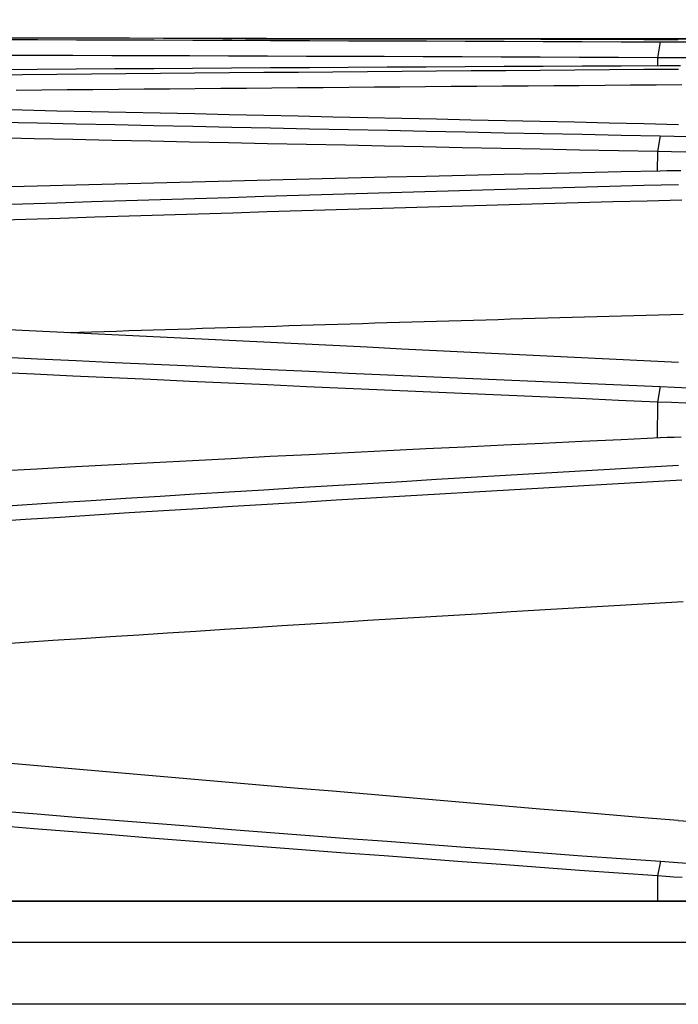
# Model space of a CAD drawing. Units: millimetres. Extents: x 0 to 5164, y 0 to 3683.
# Drawn here: x 1591 to 1606, y 2066 to 2089 of the extents above; entities that cross this region are included whole.
import ezdxf

# ---------------------------------------------------------------- set-up
doc = ezdxf.new("R2010")
doc.units = ezdxf.units.MM
doc.layers.add('LG-Product', color=3, linetype='Continuous')
doc.styles.add('LG-TEXT', font='arial_0.ttf')
doc.dimstyles.new('LG-DIMENSION', dxfattribs={"dimtxt": 30, "dimasz": 25, "dimexe": 0.18, "dimexo": 0.0625, "dimgap": 5, "dimtad": 2, "dimtoh": 1, "dimdec": 0, "dimzin": 0, "dimdsep": 46, "dimtxsty": 'LG-TEXT', "dimcen": 0.09, "dimadec": 0, "dimazin": 0, "dimtfac": 1, "dimtdec": 0, "dimtofl": 0, "dimtmove": 0, "dimatfit": 3, "dimfxl": 0.18, "dimtolj": 1, "dimtzin": 0, "dimarcsym": 0})

# ---------------------------------------------------------------- blocks, each defined once
blk = doc.blocks.new('*D5')
at = {"color": 0, "lineweight": -2, "transparency": 16777216}
for p, q in [((1012.408, 2078.334), (1012.408, 2201.125)), ((1987.143, 2078.334), (1987.143, 2201.125)), ((1037.408, 2200.945), (1962.143, 2200.945))]:
    blk.add_line(p, q, dxfattribs=at)
at = {"color": 0, "lineweight": 18, "transparency": 16777216}
for points in [[(1037.408, 2205.112), (1037.408, 2196.779), (1012.408, 2200.945)], [(1962.143, 2205.112), (1962.143, 2196.779), (1987.143, 2200.945)]]:
    blk.add_solid(points, dxfattribs=at)
at = {"layer": 'Defpoints', "color": 0, "lineweight": 18, "transparency": 16777216}
for p in [(1987.143, 2200.945), (1012.408, 2078.271), (1987.143, 2078.271)]:
    blk.add_point(p, dxfattribs=at)
at = {"color": 0, "lineweight": 18, "transparency": 16777216, "insert": (1499.775, 2221.263), "char_height": 30, "attachment_point": 5, "style": 'LG-TEXT'}
blk.add_mtext('\\A1;975', dxfattribs=at)

msp = doc.modelspace()

# ---------------------------------------------------------------- linework, layer by layer
at = {"layer": 'LG-Product', "linetype": 'Continuous'}
for p, q in [((1951.808, 2088.686), (1595.41, 2088.686)), ((1951.808, 2088.686), (1595.41, 2088.686)), ((1951.681, 2088.686), (1595.424, 2088.686)), ((1595.951, 2088.684), (1952.132, 2088.684)), ((1605.785, 2088.233), (1605.783, 2088.04)), ((1605.785, 2085.988), (1605.781, 2085.522)), ((1605.786, 2080.008), (1605.779, 2079.148)), ((1605.788, 2068.693), (1605.783, 2068.09)), ((1982.377, 2068.09), (1017.174, 2068.09)), ((1982.377, 2068.084), (1017.174, 2068.084)), ((1017.496, 2067.109), (1982.054, 2067.109)), ((1982.054, 2065.628), (1017.496, 2065.628))]:
    msp.add_line(p, q, dxfattribs=at)
for points in [[(1606.282, 2088.659), (1605.463, 2088.662), (1604.643, 2088.665), (1603.824, 2088.668), (1603.005, 2088.67), (1602.185, 2088.673), (1601.366, 2088.675), (1600.547, 2088.678), (1599.728, 2088.68), (1598.91, 2088.682), (1598.091, 2088.684), (1597.272, 2088.687), (1596.454, 2088.689), (1595.636, 2088.691), (1594.817, 2088.693), (1593.999, 2088.694), (1593.181, 2088.696), (1592.363, 2088.698), (1591.546, 2088.7), (1590.728, 2088.701), (1589.911, 2088.703)], [(1590.062, 2088.668), (1590.989, 2088.665), (1591.916, 2088.663), (1592.843, 2088.66), (1593.77, 2088.656), (1594.698, 2088.653), (1595.626, 2088.65), (1596.554, 2088.647), (1597.482, 2088.644), (1598.411, 2088.64), (1599.34, 2088.637), (1600.27, 2088.634), (1601.199, 2088.63), (1602.129, 2088.627), (1603.059, 2088.624), (1603.99, 2088.62), (1604.921, 2088.616), (1605.852, 2088.613)], [(1605.852, 2088.613), (1605.785, 2088.234)], [(1605.852, 2088.613), (1606.188, 2088.612), (1606.525, 2088.61)], [(1605.785, 2088.234), (1604.852, 2088.238), (1603.921, 2088.241), (1602.989, 2088.245), (1602.058, 2088.248), (1601.127, 2088.251), (1600.197, 2088.255), (1599.266, 2088.258), (1598.336, 2088.261), (1597.407, 2088.265), (1596.478, 2088.268), (1595.549, 2088.271), (1594.62, 2088.274), (1593.692, 2088.277), (1592.764, 2088.28), (1591.836, 2088.283), (1590.909, 2088.286), (1589.982, 2088.289)], [(1606.46, 2088.231), (1606.122, 2088.233), (1605.785, 2088.234)], [(1589.807, 2087.824), (1590.63, 2087.832), (1591.453, 2087.839), (1592.276, 2087.847), (1593.099, 2087.855), (1593.922, 2087.862), (1594.746, 2087.869), (1595.57, 2087.877), (1596.393, 2087.884), (1597.217, 2087.891), (1598.041, 2087.898), (1598.865, 2087.905), (1599.69, 2087.911), (1600.514, 2087.918), (1601.338, 2087.925), (1602.163, 2087.931), (1602.988, 2087.937), (1603.813, 2087.944), (1604.637, 2087.95), (1605.463, 2087.956), (1606.288, 2087.962)], [(1605.847, 2088.04), (1604.916, 2088.035), (1603.985, 2088.031), (1603.054, 2088.026), (1602.124, 2088.021), (1601.194, 2088.016), (1600.264, 2088.01), (1599.335, 2088.005), (1598.405, 2087.999), (1597.477, 2087.994), (1596.548, 2087.988), (1595.62, 2087.982), (1594.691, 2087.976), (1593.764, 2087.97), (1592.836, 2087.964), (1591.909, 2087.957), (1590.982, 2087.951), (1590.056, 2087.944)], [(1606.334, 2088.043), (1606.171, 2088.042), (1606.009, 2088.041), (1605.847, 2088.04)], [(1606.368, 2087.583), (1605.756, 2087.579), (1605.144, 2087.574), (1604.532, 2087.57), (1603.92, 2087.565), (1603.309, 2087.561), (1602.697, 2087.556), (1602.086, 2087.551), (1601.474, 2087.547), (1600.863, 2087.542), (1600.252, 2087.537), (1599.64, 2087.532), (1599.029, 2087.527), (1598.418, 2087.522), (1597.807, 2087.517), (1597.196, 2087.512), (1596.585, 2087.507), (1595.974, 2087.501), (1595.364, 2087.496), (1594.753, 2087.491), (1594.142, 2087.485), (1593.532, 2087.48), (1592.921, 2087.474), (1592.311, 2087.469), (1591.701, 2087.463), (1591.09, 2087.457), (1590.48, 2087.451)], [(1606.285, 2086.634), (1605.459, 2086.653), (1604.634, 2086.671), (1603.809, 2086.69), (1602.984, 2086.708), (1602.16, 2086.726), (1601.335, 2086.744), (1600.511, 2086.763), (1599.686, 2086.781), (1598.862, 2086.799), (1598.038, 2086.817), (1597.214, 2086.835), (1596.39, 2086.853), (1595.566, 2086.871), (1594.742, 2086.889), (1593.919, 2086.907), (1593.095, 2086.925), (1592.272, 2086.943), (1591.449, 2086.96), (1590.625, 2086.978), (1589.803, 2086.996)], [(1590.061, 2086.694), (1590.988, 2086.674), (1591.915, 2086.654), (1592.842, 2086.635), (1593.769, 2086.615), (1594.697, 2086.596), (1595.625, 2086.576), (1596.553, 2086.557), (1597.482, 2086.537), (1598.411, 2086.518), (1599.34, 2086.499), (1600.27, 2086.48), (1601.199, 2086.461), (1602.129, 2086.442), (1603.059, 2086.423), (1603.99, 2086.404), (1604.921, 2086.385), (1605.852, 2086.367)], [(1605.785, 2085.991), (1604.853, 2086.009), (1603.921, 2086.028), (1602.99, 2086.046), (1602.058, 2086.065), (1601.127, 2086.084), (1600.197, 2086.103), (1599.267, 2086.122), (1598.337, 2086.141), (1597.407, 2086.161), (1596.478, 2086.18), (1595.549, 2086.199), (1594.62, 2086.219), (1593.692, 2086.238), (1592.764, 2086.258), (1591.836, 2086.277), (1590.909, 2086.297), (1589.982, 2086.317)], [(1605.852, 2086.367), (1605.785, 2085.991)], [(1605.852, 2086.367), (1606.188, 2086.36), (1606.525, 2086.354)], [(1606.46, 2085.977), (1606.123, 2085.984), (1605.785, 2085.991)], [(1605.847, 2085.524), (1604.916, 2085.504), (1603.985, 2085.483), (1603.054, 2085.463), (1602.123, 2085.442), (1601.193, 2085.42), (1600.263, 2085.399), (1599.334, 2085.377), (1598.404, 2085.355), (1597.475, 2085.332), (1596.546, 2085.309), (1595.618, 2085.286), (1594.69, 2085.263), (1593.762, 2085.239), (1592.834, 2085.215), (1591.907, 2085.191), (1590.98, 2085.166), (1590.053, 2085.141)], [(1606.342, 2085.535), (1606.177, 2085.531), (1606.012, 2085.528), (1605.847, 2085.524)], [(1589.805, 2084.718), (1590.628, 2084.744), (1591.451, 2084.77), (1592.274, 2084.796), (1593.097, 2084.822), (1593.921, 2084.848), (1594.744, 2084.873), (1595.568, 2084.898), (1596.392, 2084.923), (1597.216, 2084.948), (1598.04, 2084.972), (1598.864, 2084.997), (1599.688, 2085.021), (1600.513, 2085.045), (1601.337, 2085.069), (1602.162, 2085.093), (1602.987, 2085.116), (1603.812, 2085.14), (1604.637, 2085.163), (1605.462, 2085.186), (1606.287, 2085.208)], [(1606.367, 2084.833), (1605.542, 2084.81), (1604.717, 2084.788), (1603.892, 2084.765), (1603.067, 2084.741), (1602.243, 2084.718), (1601.418, 2084.694), (1600.594, 2084.671), (1599.77, 2084.647), (1598.945, 2084.623), (1598.121, 2084.598), (1597.298, 2084.574), (1596.474, 2084.549), (1595.65, 2084.524), (1594.827, 2084.499), (1594.003, 2084.474), (1593.18, 2084.448), (1592.357, 2084.423), (1591.534, 2084.397), (1590.712, 2084.371), (1589.889, 2084.345)], [(1591.698, 2081.669), (1591.992, 2081.678), (1592.285, 2081.687), (1592.579, 2081.697), (1592.872, 2081.706), (1593.166, 2081.716), (1593.46, 2081.725), (1593.753, 2081.734), (1594.047, 2081.744), (1594.341, 2081.753), (1594.634, 2081.762), (1594.928, 2081.771), (1595.222, 2081.781), (1595.516, 2081.79), (1595.809, 2081.799), (1596.103, 2081.808), (1596.397, 2081.817), (1596.691, 2081.826), (1596.985, 2081.835), (1597.278, 2081.844), (1597.572, 2081.853), (1597.866, 2081.862), (1598.16, 2081.871), (1598.454, 2081.88), (1598.748, 2081.889), (1599.042, 2081.898), (1599.336, 2081.907), (1599.63, 2081.916), (1599.924, 2081.924), (1600.218, 2081.933), (1600.512, 2081.942), (1600.806, 2081.951), (1601.1, 2081.959), (1601.394, 2081.968), (1601.688, 2081.977), (1601.982, 2081.985), (1602.276, 2081.994), (1602.57, 2082.003), (1602.864, 2082.011), (1603.159, 2082.02), (1603.453, 2082.028), (1603.747, 2082.037), (1604.041, 2082.045), (1604.335, 2082.054), (1604.63, 2082.062), (1604.924, 2082.071), (1605.218, 2082.079), (1605.513, 2082.087), (1605.807, 2082.096), (1606.101, 2082.104), (1606.395, 2082.112)], [(1606.284, 2080.955), (1605.459, 2080.995), (1604.634, 2081.035), (1603.809, 2081.075), (1602.984, 2081.116), (1602.159, 2081.156), (1601.334, 2081.196), (1600.51, 2081.236), (1599.685, 2081.276), (1598.861, 2081.317), (1598.037, 2081.357), (1597.213, 2081.397), (1596.389, 2081.437), (1595.565, 2081.477), (1594.741, 2081.517), (1593.918, 2081.557), (1593.094, 2081.598), (1592.271, 2081.638), (1591.448, 2081.678), (1590.625, 2081.718), (1589.802, 2081.758)], [(1590.06, 2081.086), (1590.987, 2081.043), (1591.914, 2081), (1592.841, 2080.957), (1593.768, 2080.914), (1594.696, 2080.872), (1595.624, 2080.829), (1596.553, 2080.787), (1597.481, 2080.745), (1598.41, 2080.703), (1599.34, 2080.662), (1600.269, 2080.621), (1601.199, 2080.58), (1602.129, 2080.539), (1603.06, 2080.499), (1603.99, 2080.458), (1604.921, 2080.418), (1605.853, 2080.379)], [(1605.786, 2080.011), (1604.854, 2080.051), (1603.922, 2080.091), (1602.99, 2080.131), (1602.059, 2080.171), (1601.128, 2080.212), (1600.197, 2080.253), (1599.267, 2080.294), (1598.337, 2080.335), (1597.407, 2080.377), (1596.478, 2080.419), (1595.548, 2080.461), (1594.62, 2080.503), (1593.691, 2080.545), (1592.763, 2080.588), (1591.836, 2080.631), (1590.908, 2080.674), (1589.981, 2080.717)], [(1605.853, 2080.379), (1605.786, 2080.011)], [(1605.853, 2080.379), (1606.189, 2080.365), (1606.526, 2080.351)], [(1606.461, 2079.983), (1606.124, 2079.997), (1605.786, 2080.011)], [(1605.848, 2079.152), (1604.916, 2079.11), (1603.984, 2079.067), (1603.053, 2079.024), (1602.122, 2078.98), (1601.191, 2078.936), (1600.261, 2078.891), (1599.331, 2078.845), (1598.401, 2078.799), (1597.471, 2078.753), (1596.542, 2078.706), (1595.613, 2078.658), (1594.685, 2078.61), (1593.756, 2078.561), (1592.829, 2078.511), (1591.901, 2078.461), (1590.974, 2078.411), (1590.047, 2078.36)], [(1606.355, 2079.175), (1606.186, 2079.167), (1606.017, 2079.16), (1605.847, 2079.152)], [(1589.801, 2077.503), (1590.624, 2077.556), (1591.447, 2077.608), (1592.27, 2077.661), (1593.094, 2077.713), (1593.918, 2077.764), (1594.741, 2077.815), (1595.565, 2077.866), (1596.389, 2077.917), (1597.213, 2077.967), (1598.038, 2078.017), (1598.862, 2078.067), (1599.687, 2078.116), (1600.512, 2078.165), (1601.336, 2078.214), (1602.161, 2078.262), (1602.987, 2078.31), (1603.812, 2078.358), (1604.637, 2078.405), (1605.463, 2078.452), (1606.288, 2078.499)], [(1606.365, 2078.144), (1605.54, 2078.097), (1604.714, 2078.05), (1603.889, 2078.003), (1603.064, 2077.956), (1602.239, 2077.908), (1601.414, 2077.86), (1600.59, 2077.812), (1599.765, 2077.763), (1598.941, 2077.714), (1598.116, 2077.664), (1597.292, 2077.615), (1596.468, 2077.565), (1595.645, 2077.514), (1594.821, 2077.464), (1593.997, 2077.413), (1593.174, 2077.361), (1592.351, 2077.31), (1591.528, 2077.257), (1590.705, 2077.205), (1589.882, 2077.152)], [(1589.993, 2074.232), (1590.675, 2074.277), (1591.358, 2074.321), (1592.04, 2074.366), (1592.723, 2074.41), (1593.405, 2074.454), (1594.088, 2074.498), (1594.771, 2074.541), (1595.454, 2074.585), (1596.137, 2074.628), (1596.821, 2074.671), (1597.504, 2074.713), (1598.187, 2074.756), (1598.871, 2074.798), (1599.554, 2074.84), (1600.238, 2074.882), (1600.922, 2074.923), (1601.606, 2074.964), (1602.29, 2075.005), (1602.974, 2075.046), (1603.658, 2075.087), (1604.342, 2075.127), (1605.027, 2075.168), (1605.711, 2075.207), (1606.395, 2075.247)], [(1606.282, 2070.014), (1605.457, 2070.083), (1604.631, 2070.153), (1603.806, 2070.223), (1602.981, 2070.292), (1602.156, 2070.362), (1601.331, 2070.432), (1600.507, 2070.502), (1599.682, 2070.573), (1598.858, 2070.643), (1598.033, 2070.714), (1597.209, 2070.784), (1596.385, 2070.855), (1595.561, 2070.926), (1594.738, 2070.997), (1593.914, 2071.068), (1593.09, 2071.139), (1592.267, 2071.21), (1591.444, 2071.282), (1590.621, 2071.353), (1589.798, 2071.425)], [(1590.053, 2070.249), (1590.98, 2070.174), (1591.907, 2070.1), (1592.835, 2070.026), (1593.763, 2069.952), (1594.691, 2069.879), (1595.619, 2069.806), (1596.548, 2069.734), (1597.477, 2069.663), (1598.407, 2069.591), (1599.337, 2069.521), (1600.267, 2069.451), (1601.197, 2069.382), (1602.128, 2069.313), (1603.059, 2069.244), (1603.99, 2069.177), (1604.922, 2069.109), (1605.854, 2069.043)], [(1605.788, 2068.695), (1604.855, 2068.761), (1603.922, 2068.827), (1602.99, 2068.895), (1602.058, 2068.963), (1601.126, 2069.031), (1600.195, 2069.1), (1599.264, 2069.17), (1598.333, 2069.24), (1597.403, 2069.31), (1596.473, 2069.381), (1595.544, 2069.453), (1594.615, 2069.526), (1593.686, 2069.598), (1592.758, 2069.672), (1591.83, 2069.746), (1590.902, 2069.82), (1589.975, 2069.895)], [(1606.748, 2069.974), (1606.281, 2070.012)], [(1605.854, 2069.043), (1605.788, 2068.695)], [(1605.854, 2069.043), (1606.169, 2069.021), (1606.485, 2068.999)], [(1606.376, 2068.653), (1606.18, 2068.667), (1605.984, 2068.681), (1605.788, 2068.695)]]:
    msp.add_lwpolyline(points, dxfattribs=at)

# ---------------------------------------------------------------- dimensions: what is measured, and where the dimension line sits
at = {"lineweight": 18}
dim = msp.add_linear_dim(base=(1987.143, 2200.945), p1=(1012.408, 2078.271), p2=(1987.143, 2078.271), dimstyle='LG-DIMENSION', dxfattribs=at)
dim.commit()
dim.dimension.update_dxf_attribs({"geometry": '*D5', "text_midpoint": (1499.775, 2221.263)})

doc.saveas('drawing.dxf')
